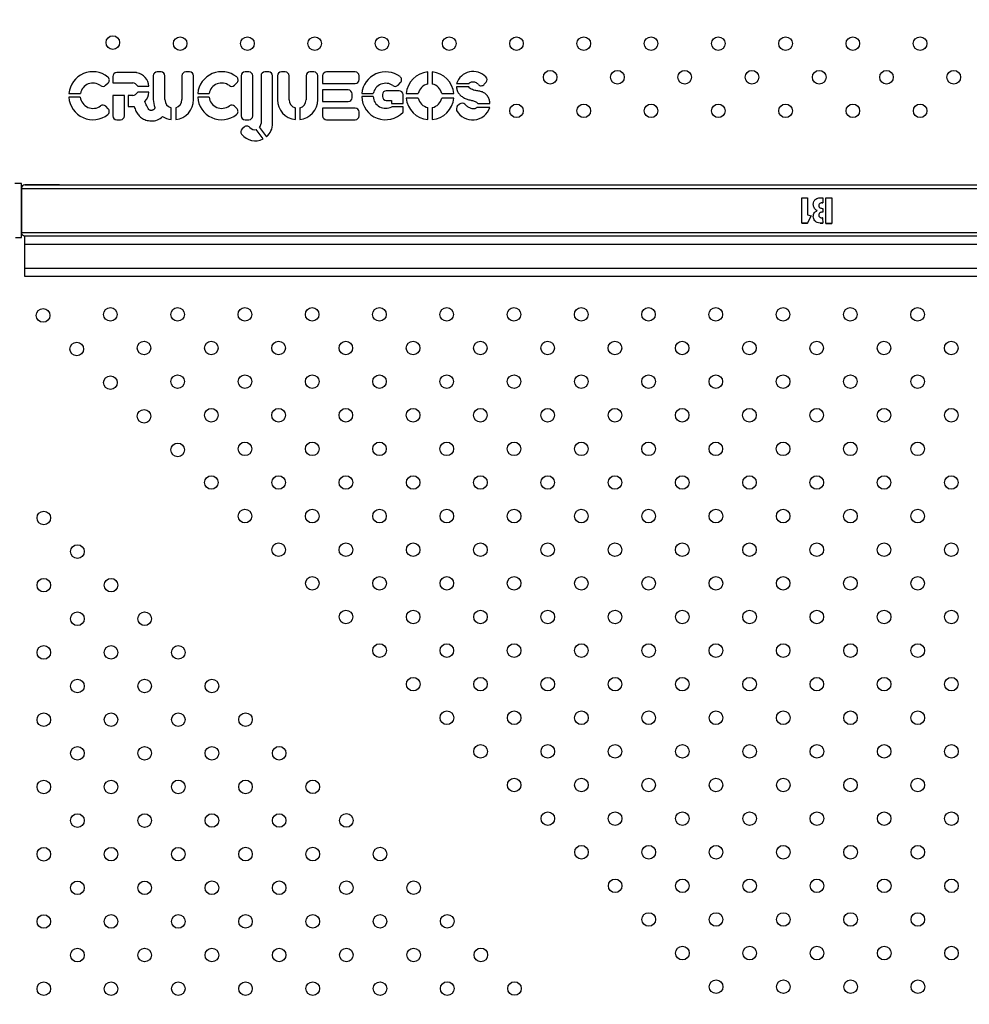
# Model space of a CAD drawing. Units: millimetres. Extents: x 12480.9 to 12496.1, y 4833.8 to 4851.7.
# Drawn here: x 12485.9 to 12486.4, y 4843.9 to 4844.4 of the extents above; entities that cross this region are included whole.
import ezdxf

# ---------------------------------------------------------------- set-up
doc = ezdxf.new("R2010")
doc.units = ezdxf.units.MM
doc.linetypes.add('ACAD_ISO02W100', pattern=[15, 12, -3])
doc.linetypes.add('SLD-Continua', pattern=[0])
doc.layers.add('Área de seguridad', color=6, linetype='ACAD_ISO02W100')

msp = doc.modelspace()

# ---------------------------------------------------------------- linework, layer by layer
at = {"color": 7, "linetype": 'SLD-Continua', "lineweight": 25}
for p, q in [((12485.92367, 4844.41243), (12485.91216, 4844.41243)), ((12485.9337, 4844.41061), (12485.9337, 4844.39655)), ((12485.93826, 4844.41289), (12485.93598, 4844.41289)), ((12485.94054, 4844.39655), (12485.94054, 4844.41061)), ((12485.95054, 4844.41061), (12485.95054, 4844.39655)), ((12485.9551, 4844.41289), (12485.95282, 4844.41289)), ((12485.95738, 4844.39655), (12485.95738, 4844.41061)), ((12485.9854, 4844.41061), (12485.9854, 4844.38699)), ((12485.98996, 4844.41289), (12485.98768, 4844.41289)), ((12485.99224, 4844.38699), (12485.99224, 4844.41061)), ((12485.9971, 4844.41061), (12485.9971, 4844.38255)), ((12486.00166, 4844.41289), (12485.99938, 4844.41289)), ((12486.00394, 4844.38255), (12486.00394, 4844.41061)), ((12486.00681, 4844.41058), (12486.00681, 4844.39652)), ((12486.01137, 4844.41286), (12486.00909, 4844.41286)), ((12486.01365, 4844.39652), (12486.01365, 4844.41058)), ((12486.02365, 4844.41058), (12486.02365, 4844.39652)), ((12486.02821, 4844.41286), (12486.02593, 4844.41286)), ((12486.03049, 4844.39652), (12486.03049, 4844.41058)), ((12486.03339, 4844.41061), (12486.03339, 4844.40605)), ((12486.05255, 4844.41289), (12486.03567, 4844.41289)), ((12486.05483, 4844.40833), (12486.05483, 4844.41061)), ((12486.09526, 4844.4057), (12486.09526, 4844.41283)), ((12486.09792, 4844.41283), (12486.09792, 4844.4057)), ((12485.90565, 4844.40498), (12485.90715, 4844.40647)), ((12485.90988, 4844.41015), (12485.90988, 4844.40637)), ((12485.90988, 4844.40637), (12485.92171, 4844.40637)), ((12485.9245, 4844.40443), (12485.93113, 4844.40443)), ((12485.98146, 4844.40498), (12485.98296, 4844.40648)), ((12486.03339, 4844.40605), (12486.05255, 4844.40605)), ((12486.0778, 4844.4051), (12486.07925, 4844.40672)), ((12486.1122, 4844.40604), (12486.11965, 4844.40604)), ((12486.12855, 4844.40556), (12486.12965, 4844.40691)), ((12485.88405, 4844.40015), (12485.89077, 4844.40015)), ((12485.91672, 4844.39905), (12485.90988, 4844.39905)), ((12485.90988, 4844.39905), (12485.90988, 4844.38699)), ((12485.91672, 4844.38699), (12485.91672, 4844.39905)), ((12485.91898, 4844.39905), (12485.91898, 4844.39248)), ((12485.92171, 4844.39905), (12485.91898, 4844.39905)), ((12485.93113, 4844.40099), (12485.9245, 4844.40099)), ((12485.95986, 4844.40016), (12485.96658, 4844.40016)), ((12486.03339, 4844.40222), (12486.03339, 4844.39538)), ((12486.04846, 4844.40222), (12486.03339, 4844.40222)), ((12486.05074, 4844.39766), (12486.05074, 4844.39994)), ((12486.05643, 4844.40013), (12486.06321, 4844.40013)), ((12486.06859, 4844.3995), (12486.06859, 4844.39841)), ((12486.07841, 4844.40178), (12486.07087, 4844.40178)), ((12486.08069, 4844.39432), (12486.08069, 4844.3995)), ((12486.08257, 4844.40013), (12486.0897, 4844.40013)), ((12486.10349, 4844.40013), (12486.11062, 4844.40013)), ((12486.11939, 4844.40409), (12486.1122, 4844.40409)), ((12485.8907, 4844.39804), (12485.88402, 4844.39804)), ((12485.96651, 4844.39804), (12485.95983, 4844.39804)), ((12486.03339, 4844.39538), (12486.04846, 4844.39538)), ((12486.0631, 4844.39831), (12486.05637, 4844.39831)), ((12486.07087, 4844.39613), (12486.07384, 4844.39613)), ((12486.07384, 4844.39613), (12486.07384, 4844.39432)), ((12486.07384, 4844.39432), (12486.08069, 4844.39432)), ((12486.0897, 4844.39747), (12486.08257, 4844.39747)), ((12486.11062, 4844.39747), (12486.10349, 4844.39747)), ((12486.11395, 4844.39386), (12486.11263, 4844.39261)), ((12486.12464, 4844.39431), (12486.13188, 4844.39431)), ((12485.90716, 4844.39108), (12485.90574, 4844.39264)), ((12485.91898, 4844.39248), (12485.9225, 4844.39248)), ((12485.94421, 4844.38478), (12485.94421, 4844.39173)), ((12485.94687, 4844.39173), (12485.94687, 4844.38478)), ((12485.98298, 4844.39109), (12485.98155, 4844.39264)), ((12486.01732, 4844.38475), (12486.01732, 4844.3917)), ((12486.01998, 4844.3917), (12486.01998, 4844.38475)), ((12486.05255, 4844.39155), (12486.03339, 4844.39155)), ((12486.03339, 4844.39155), (12486.03339, 4844.38699)), ((12486.05483, 4844.38699), (12486.05483, 4844.38927)), ((12486.08069, 4844.39235), (12486.07402, 4844.39235)), ((12486.08069, 4844.38911), (12486.08069, 4844.39235)), ((12486.09526, 4844.38477), (12486.09526, 4844.3919)), ((12486.09792, 4844.3919), (12486.09792, 4844.38477)), ((12486.13188, 4844.39199), (12486.12424, 4844.39199)), ((12485.91216, 4844.38471), (12485.91444, 4844.38471)), ((12485.98768, 4844.38471), (12485.98996, 4844.38471)), ((12486.03567, 4844.38471), (12486.05255, 4844.38471)), ((12485.98727, 4844.38042), (12485.98598, 4844.37928)), ((12485.99829, 4844.3734), (12485.99421, 4844.37893)), ((12485.99623, 4844.38016), (12486.00026, 4844.37469)), ((12485.85605, 4844.3472), (12485.85226, 4844.3472)), ((12485.85605, 4844.34432), (12485.85605, 4844.3472)), ((12485.85605, 4844.34432), (12486.79325, 4844.34432)), ((12485.85605, 4844.31832), (12485.85605, 4844.34432)), ((12485.85605, 4844.34432), (12485.85605, 4844.31832)), ((12485.85805, 4844.34632), (12486.79084, 4844.34632)), ((12485.85805, 4844.34632), (12485.86574, 4844.34632)), ((12485.86574, 4844.34632), (12485.85805, 4844.34632)), ((12485.86589, 4844.34632), (12485.87835, 4844.34632)), ((12485.87835, 4844.34632), (12485.88405, 4844.34632)), ((12485.88405, 4844.34632), (12486.76525, 4844.34632)), ((12486.31554, 4844.33876), (12486.31884, 4844.33876)), ((12486.31554, 4844.32378), (12486.31554, 4844.33876)), ((12486.31884, 4844.33876), (12486.31884, 4844.32872)), ((12486.32624, 4844.33882), (12486.32775, 4844.33882)), ((12486.32775, 4844.33572), (12486.32718, 4844.33576)), ((12486.32718, 4844.33576), (12486.32718, 4844.33576)), ((12486.32718, 4844.33576), (12486.32775, 4844.33572)), ((12486.32775, 4844.33882), (12486.32775, 4844.33572)), ((12486.32775, 4844.33572), (12486.32775, 4844.33572)), ((12486.32949, 4844.33882), (12486.33317, 4844.33882)), ((12486.32949, 4844.32371), (12486.32949, 4844.33882)), ((12486.33317, 4844.33882), (12486.33317, 4844.32371)), ((12486.32775, 4844.33249), (12486.32775, 4844.33027)), ((12486.31884, 4844.32378), (12486.31554, 4844.32378)), ((12486.31554, 4844.32378), (12486.31884, 4844.32378)), ((12486.31554, 4844.32378), (12486.31554, 4844.32378)), ((12486.31884, 4844.32872), (12486.32089, 4844.32807)), ((12486.32089, 4844.32807), (12486.31884, 4844.32378)), ((12486.31884, 4844.32378), (12486.32089, 4844.32807)), ((12486.31884, 4844.32378), (12486.31884, 4844.32378)), ((12486.32775, 4844.32391), (12486.32616, 4844.32391)), ((12486.32616, 4844.32391), (12486.32616, 4844.32391)), ((12486.32616, 4844.32391), (12486.32775, 4844.32391)), ((12486.32775, 4844.32703), (12486.3277, 4844.32699)), ((12486.3277, 4844.32699), (12486.32775, 4844.32391)), ((12486.3277, 4844.32699), (12486.3277, 4844.32699)), ((12486.32775, 4844.32391), (12486.32775, 4844.32391)), ((12486.33317, 4844.32371), (12486.32949, 4844.32371)), ((12486.32949, 4844.32371), (12486.33317, 4844.32371)), ((12486.32949, 4844.32371), (12486.32949, 4844.32371)), ((12486.33317, 4844.32371), (12486.33317, 4844.32371)), ((12485.85605, 4844.31832), (12486.79325, 4844.31832)), ((12485.85605, 4844.31545), (12485.85605, 4844.31832)), ((12485.85258, 4844.31545), (12485.85605, 4844.31545)), ((12485.85805, 4844.31632), (12486.79125, 4844.31632)), ((12485.85805, 4844.31632), (12485.86305, 4844.31632)), ((12485.85805, 4844.31132), (12485.85805, 4844.31632)), ((12485.85805, 4844.29732), (12485.85805, 4844.31132)), ((12486.79125, 4844.31132), (12485.85805, 4844.31132)), ((12485.85805, 4844.29732), (12486.79125, 4844.29732)), ((12485.85805, 4844.29232), (12485.85805, 4844.29732)), ((12486.79125, 4844.29232), (12485.85805, 4844.29232))]:
    msp.add_line(p, q, dxfattribs=at)
at = {"color": 7, "linetype": 'SLD-Continua', "lineweight": 25, "flags": 128}
msp.add_lwpolyline([(12485.87835, 4844.34632), (12485.8785, 4844.34632), (12485.8785, 4844.34632), (12485.87813, 4844.34632), (12485.8774, 4844.34632), (12485.87635, 4844.34632), (12485.87504, 4844.34632), (12485.87352, 4844.34632), (12485.87189, 4844.34632), (12485.87021, 4844.34632), (12485.86857, 4844.34632), (12485.86706, 4844.34632), (12485.86574, 4844.34632)], dxfattribs=at)
at = {"color": 7, "linetype": 'SLD-Continua', "lineweight": 25}
for centre in [(12485.90989, 4844.43013), (12485.9495, 4844.42953), (12485.9891, 4844.42953), (12486.0287, 4844.42953), (12486.06829, 4844.42953), (12486.10789, 4844.42953), (12486.14749, 4844.42953), (12486.18709, 4844.42953), (12486.22669, 4844.42953), (12486.26628, 4844.42953), (12486.30588, 4844.42953), (12486.34548, 4844.42953), (12486.38508, 4844.42953), (12486.1673, 4844.40974), (12486.2069, 4844.40974), (12486.24649, 4844.40974), (12486.28609, 4844.40974), (12486.32569, 4844.40974), (12486.36529, 4844.40974), (12486.40489, 4844.40974), (12486.14751, 4844.38995), (12486.18711, 4844.38995), (12486.2267, 4844.38995), (12486.2663, 4844.38995), (12486.3059, 4844.38995), (12486.3455, 4844.38995), (12486.3851, 4844.38995), (12485.86884, 4844.26951), (12485.90843, 4844.27011), (12485.94802, 4844.27011), (12485.98762, 4844.27011), (12486.02722, 4844.27011), (12486.06682, 4844.27011), (12486.10642, 4844.27011), (12486.14601, 4844.27011), (12486.18561, 4844.27011), (12486.22521, 4844.27011), (12486.26481, 4844.27011), (12486.30441, 4844.27011), (12486.344, 4844.27011), (12486.3836, 4844.27011), (12485.88864, 4844.24972), (12485.92823, 4844.25032), (12485.96783, 4844.25032), (12486.00743, 4844.25032), (12486.04703, 4844.25032), (12486.08663, 4844.25032), (12486.12622, 4844.25032), (12486.16582, 4844.25032), (12486.20542, 4844.25032), (12486.24502, 4844.25032), (12486.28462, 4844.25032), (12486.32421, 4844.25032), (12486.36381, 4844.25032), (12486.40341, 4844.25032), (12485.90845, 4844.22992), (12485.94804, 4844.23052), (12485.98764, 4844.23052), (12486.02724, 4844.23052), (12486.06684, 4844.23052), (12486.10643, 4844.23052), (12486.14603, 4844.23052), (12486.18563, 4844.23052), (12486.22523, 4844.23052), (12486.26483, 4844.23052), (12486.30442, 4844.23052), (12486.34402, 4844.23052), (12486.38362, 4844.23052), (12485.92826, 4844.21013), (12485.96785, 4844.21073), (12486.00745, 4844.21073), (12486.04704, 4844.21073), (12486.08664, 4844.21073), (12486.12624, 4844.21073), (12486.16584, 4844.21073), (12486.20544, 4844.21073), (12486.24503, 4844.21073), (12486.28463, 4844.21073), (12486.32423, 4844.21073), (12486.36383, 4844.21073), (12486.40343, 4844.21073), (12485.94807, 4844.19034), (12485.98766, 4844.19094), (12486.02725, 4844.19094), (12486.06685, 4844.19094), (12486.10645, 4844.19094), (12486.14605, 4844.19094), (12486.18565, 4844.19094), (12486.22524, 4844.19094), (12486.26484, 4844.19094), (12486.30444, 4844.19094), (12486.34404, 4844.19094), (12486.38364, 4844.19094), (12485.96787, 4844.17115), (12486.00746, 4844.17115), (12486.04706, 4844.17115), (12486.08666, 4844.17115), (12486.12626, 4844.17115), (12486.16586, 4844.17115), (12486.20545, 4844.17115), (12486.24505, 4844.17115), (12486.28465, 4844.17115), (12486.32425, 4844.17115), (12486.36385, 4844.17115), (12486.40344, 4844.17115), (12485.98767, 4844.15136), (12486.02727, 4844.15136), (12486.06687, 4844.15136), (12486.10647, 4844.15136), (12486.14607, 4844.15136), (12486.18566, 4844.15136), (12486.22526, 4844.15136), (12486.26486, 4844.15136), (12486.30446, 4844.15136), (12486.34406, 4844.15136), (12486.38365, 4844.15136), (12485.86924, 4844.15028), (12485.88903, 4844.13049), (12486.00748, 4844.13157), (12486.04708, 4844.13157), (12486.08668, 4844.13157), (12486.12627, 4844.13157), (12486.16587, 4844.13157), (12486.20547, 4844.13157), (12486.24507, 4844.13157), (12486.28467, 4844.13157), (12486.32426, 4844.13157), (12486.36386, 4844.13157), (12486.40346, 4844.13157), (12485.86924, 4844.11069), (12485.90882, 4844.1107), (12486.02729, 4844.11178), (12486.06689, 4844.11178), (12486.10648, 4844.11178), (12486.14608, 4844.11178), (12486.18568, 4844.11178), (12486.22528, 4844.11178), (12486.26488, 4844.11178), (12486.30447, 4844.11178), (12486.34407, 4844.11178), (12486.38367, 4844.11178), (12485.88903, 4844.0909), (12485.92861, 4844.09091), (12486.0471, 4844.09199), (12486.08669, 4844.09199), (12486.12629, 4844.09199), (12486.16589, 4844.09199), (12486.20549, 4844.09199), (12486.24509, 4844.09199), (12486.28468, 4844.09199), (12486.32428, 4844.09199), (12486.36388, 4844.09199), (12486.40348, 4844.09199), (12485.86924, 4844.07109), (12485.90882, 4844.07111), (12485.9484, 4844.07112), (12486.0669, 4844.0722), (12486.1065, 4844.0722), (12486.1461, 4844.0722), (12486.1857, 4844.0722), (12486.2253, 4844.0722), (12486.26489, 4844.0722), (12486.30449, 4844.0722), (12486.34409, 4844.0722), (12486.38369, 4844.0722), (12485.88903, 4844.0513), (12485.92861, 4844.05132), (12485.9682, 4844.05133), (12486.08671, 4844.05241), (12486.12631, 4844.05241), (12486.16591, 4844.05241), (12486.2055, 4844.05241), (12486.2451, 4844.05241), (12486.2847, 4844.05241), (12486.3243, 4844.05241), (12486.3639, 4844.05241), (12486.40349, 4844.05241), (12485.86924, 4844.03149), (12485.90882, 4844.03151), (12485.9484, 4844.03152), (12485.98799, 4844.03154), (12486.10652, 4844.03262), (12486.14612, 4844.03262), (12486.18571, 4844.03262), (12486.22531, 4844.03262), (12486.26491, 4844.03262), (12486.30451, 4844.03262), (12486.34411, 4844.03262), (12486.3837, 4844.03262), (12486.12633, 4844.01283), (12486.16592, 4844.01283), (12486.20552, 4844.01283), (12486.24512, 4844.01283), (12486.28472, 4844.01283), (12486.32432, 4844.01283), (12486.36391, 4844.01283), (12486.40351, 4844.01283), (12485.88903, 4844.0117), (12485.92861, 4844.01172), (12485.9682, 4844.01173), (12486.00778, 4844.01175), (12485.86924, 4843.99189), (12485.90882, 4843.99191), (12485.9484, 4843.99193), (12485.98799, 4843.99194), (12486.02757, 4843.99196), (12486.14613, 4843.99304), (12486.18573, 4843.99304), (12486.22533, 4843.99304), (12486.26493, 4843.99304), (12486.30453, 4843.99304), (12486.34412, 4843.99304), (12486.38372, 4843.99304), (12485.88903, 4843.9721), (12485.92861, 4843.97212), (12485.9682, 4843.97214), (12486.00778, 4843.97215), (12486.04736, 4843.97217), (12486.16594, 4843.97325), (12486.20554, 4843.97325), (12486.24514, 4843.97325), (12486.28474, 4843.97325), (12486.32433, 4843.97325), (12486.36393, 4843.97325), (12486.40353, 4843.97325), (12485.86924, 4843.95229), (12485.90882, 4843.95231), (12485.9484, 4843.95233), (12485.98799, 4843.95235), (12486.02757, 4843.95236), (12486.06715, 4843.95238), (12486.18575, 4843.95346), (12486.22535, 4843.95346), (12486.26494, 4843.95346), (12486.30454, 4843.95346), (12486.34414, 4843.95346), (12486.38374, 4843.95346), (12485.88903, 4843.9325), (12485.92861, 4843.93252), (12485.9682, 4843.93254), (12486.00778, 4843.93256), (12486.04736, 4843.93257), (12486.08694, 4843.93259), (12486.20556, 4843.93367), (12486.24515, 4843.93367), (12486.28475, 4843.93367), (12486.32435, 4843.93367), (12486.36395, 4843.93367), (12486.40355, 4843.93367), (12486.22536, 4843.91388), (12486.26496, 4843.91388), (12486.30456, 4843.91388), (12486.34416, 4843.91388), (12486.38376, 4843.91388), (12485.86924, 4843.9127), (12485.90882, 4843.91271), (12485.9484, 4843.91273), (12485.98799, 4843.91275), (12486.02757, 4843.91276), (12486.06715, 4843.91278), (12486.10673, 4843.9128), (12485.88903, 4843.89291), (12485.92861, 4843.89292), (12485.9682, 4843.89294), (12486.00778, 4843.89296), (12486.04736, 4843.89297), (12486.08694, 4843.89299), (12486.12652, 4843.89301), (12486.24517, 4843.89409), (12486.28477, 4843.89409), (12486.32437, 4843.89409), (12486.36397, 4843.89409), (12486.40356, 4843.89409), (12485.86924, 4843.8731), (12485.90882, 4843.87312), (12485.9484, 4843.87313), (12485.98799, 4843.87315), (12486.02757, 4843.87317), (12486.06715, 4843.87318), (12486.10673, 4843.8732), (12486.14631, 4843.87322), (12486.26498, 4843.8743), (12486.30458, 4843.8743), (12486.34417, 4843.8743), (12486.38377, 4843.8743)]:
    msp.add_circle(centre, 0.004, dxfattribs=at)
for centre, radius, start, end in [((12485.89813, 4844.39884), 0.01413, 51.26758, 174.68199), ((12485.91216, 4844.41015), 0.00228, 90, 180), ((12485.92367, 4844.41015), 0.00228, 79.36266, 90), ((12485.9225, 4844.40388), 0.00865, 3.62549, 79.36266), ((12485.93598, 4844.41061), 0.00228, 90, 180), ((12485.93826, 4844.41061), 0.00228, 0, 90), ((12485.95282, 4844.41061), 0.00228, 90, 180), ((12485.9551, 4844.41061), 0.00228, 0, 90), ((12485.97394, 4844.39885), 0.01413, 51.26758, 174.68199), ((12485.98768, 4844.41061), 0.00228, 90, 180), ((12485.98996, 4844.41061), 0.00228, 0, 90), ((12485.99938, 4844.41061), 0.00228, 90, 180), ((12486.00166, 4844.41061), 0.00228, 0, 90), ((12486.00909, 4844.41058), 0.00228, 90, 180), ((12486.01137, 4844.41058), 0.00228, 0, 90), ((12486.02593, 4844.41058), 0.00228, 90, 180), ((12486.02821, 4844.41058), 0.00228, 0, 90), ((12486.03567, 4844.41061), 0.00228, 90, 180), ((12486.05255, 4844.41061), 0.00228, 0, 90), ((12486.07046, 4844.3988), 0.01409, 53.07492, 174.58368), ((12486.09659, 4844.3988), 0.01409, 95.41632, 174.58368), ((12486.09659, 4844.3988), 0.01409, 5.41632, 84.58368), ((12486.12204, 4844.40271), 0.01039, 44.02348, 161.28259), ((12485.89813, 4844.39884), 0.00747, 52.65437, 169.90277), ((12485.90404, 4844.40659), 0.00228, 232.65437, 314.86905), ((12485.90554, 4844.40809), 0.00228, 314.86905, 51.26758), ((12485.92171, 4844.40409), 0.00228, 49.69215, 90), ((12485.91777, 4844.39944), 0.00838, 36.57012, 49.69215), ((12485.97394, 4844.39885), 0.00747, 52.65437, 169.90277), ((12485.97985, 4844.4066), 0.00228, 232.65437, 314.86905), ((12485.98135, 4844.40809), 0.00228, 314.86905, 51.26758), ((12486.05255, 4844.40833), 0.00228, 270, 0), ((12486.07046, 4844.3988), 0.00737, 54.16441, 169.59969), ((12486.0761, 4844.40662), 0.00228, 234.16441, 318.23085), ((12486.07755, 4844.40824), 0.00228, 318.23085, 53.07492), ((12486.09659, 4844.3988), 0.00702, 100.91353, 169.08647), ((12486.09659, 4844.3988), 0.00702, 10.91353, 79.08647), ((12486.12678, 4844.40699), 0.00228, 219.35115, 321.023), ((12486.12787, 4844.40835), 0.00228, 321.023, 44.02348), ((12485.92171, 4844.40133), 0.00228, 270, 310.30785), ((12485.91777, 4844.40598), 0.00838, 310.30785, 323.42988), ((12485.9225, 4844.40153), 0.00865, 315.16323, 356.37451), ((12486.04846, 4844.39994), 0.00228, 0, 90), ((12486.07087, 4844.3995), 0.00228, 90, 180), ((12486.07841, 4844.3995), 0.00228, 0, 90), ((12485.89813, 4844.39884), 0.01413, 183.25932, 308.34272), ((12485.89813, 4844.39884), 0.00747, 186.1739, 307.47055), ((12485.90406, 4844.3911), 0.00228, 42.38048, 127.47055), ((12485.94554, 4844.39655), 0.01184, 180, 202.62302), ((12485.94554, 4844.39655), 0.005, 180, 254.57966), ((12485.94554, 4844.39655), 0.01184, 276.44866, 0), ((12485.94554, 4844.39655), 0.005, 285.42034, 0), ((12485.97394, 4844.39885), 0.01413, 183.25932, 308.34272), ((12485.97394, 4844.39885), 0.00747, 186.1739, 307.47055), ((12485.97987, 4844.39111), 0.00228, 42.38048, 127.47055), ((12486.01865, 4844.39652), 0.01184, 180, 263.55134), ((12486.01865, 4844.39652), 0.005, 180, 254.57966), ((12486.01865, 4844.39652), 0.005, 285.42034, 0), ((12486.01865, 4844.39652), 0.01184, 276.44866, 0), ((12486.04846, 4844.39766), 0.00228, 270, 0), ((12486.07046, 4844.3988), 0.01409, 181.97659, 316.55328), ((12486.07046, 4844.3988), 0.00737, 183.78223, 298.93278), ((12486.07087, 4844.39841), 0.00228, 180, 270), ((12486.09659, 4844.3988), 0.01409, 185.41632, 264.58368), ((12486.09659, 4844.3988), 0.00702, 190.91353, 259.08647), ((12486.09659, 4844.3988), 0.01409, 275.41632, 354.58368), ((12486.09659, 4844.3988), 0.00702, 280.91353, 349.08647), ((12486.11551, 4844.3922), 0.00228, 44.21823, 133.3814), ((12485.90548, 4844.38955), 0.00228, 308.34272, 42.38048), ((12485.91216, 4844.38699), 0.00228, 180, 270), ((12485.91444, 4844.38699), 0.00228, 270, 0), ((12485.98129, 4844.38955), 0.00228, 308.34272, 42.38048), ((12485.98768, 4844.38699), 0.00228, 180, 270), ((12485.98996, 4844.38699), 0.00228, 270, 0), ((12486.03567, 4844.38699), 0.00228, 180, 270), ((12486.05255, 4844.38927), 0.00228, 0, 90), ((12486.05255, 4844.38699), 0.00228, 270, 0), ((12486.11575, 4844.39085), 0.00358, 150.55048, 191.18232), ((12486.12166, 4844.3953), 0.01074, 208.61801, 342.05626), ((12485.9329, 4844.39266), 0.00868, 267.63346, 315.74324), ((12485.94554, 4844.39655), 0.01184, 237.14511, 263.55134), ((12485.99339, 4844.38255), 0.00371, 320.04969, 0), ((12485.9937, 4844.38255), 0.01024, 309.86561, 0), ((12485.98749, 4844.37758), 0.00228, 131.45383, 218.7161), ((12485.9937, 4844.38255), 0.01024, 218.7161, 296.60825), ((12485.98878, 4844.37871), 0.00228, 39.74825, 131.45383), ((12485.99339, 4844.38255), 0.00371, 219.74825, 282.84124), ((12485.85805, 4844.34432), 0.002, 90, 180.00003), ((12485.85805, 4844.31832), 0.002, 180.00003, 270)]:
    msp.add_arc(centre, radius, start, end, dxfattribs=at)
for points, knots in [([(12486.11965, 4844.40604), (12486.11982, 4844.40627), (12486.12015, 4844.40671), (12486.1211, 4844.40707), (12486.12214, 4844.40711), (12486.12323, 4844.40682), (12486.12421, 4844.40636), (12486.12474, 4844.40582), (12486.12502, 4844.40555)], [0, 0, 0, 0, 0.13605, 0.261609, 0.480082, 0.633268, 0.811426, 1, 1, 1, 1]), ([(12486.1122, 4844.40409), (12486.11228, 4844.40334), (12486.11242, 4844.40191), (12486.11348, 4844.40002), (12486.11497, 4844.39853), (12486.11682, 4844.39741), (12486.11889, 4844.3966), (12486.12107, 4844.39613), (12486.12278, 4844.39567), (12486.1241, 4844.39515), (12486.12446, 4844.39459), (12486.12464, 4844.39431)], [0, 0, 0, 0, 0.130149, 0.250817, 0.371552, 0.49699, 0.627567, 0.76046, 0.88594, 0.943141, 1, 1, 1, 1]), ([(12486.13188, 4844.39431), (12486.13182, 4844.39498), (12486.13169, 4844.39636), (12486.13077, 4844.39832), (12486.12932, 4844.39998), (12486.12746, 4844.40117), (12486.12527, 4844.40161), (12486.12327, 4844.40191), (12486.12154, 4844.40237), (12486.12018, 4844.40297), (12486.11964, 4844.40373), (12486.11939, 4844.40409)], [0, 0, 0, 0, 0.114784, 0.239004, 0.367865, 0.491876, 0.613251, 0.751177, 0.842038, 0.924527, 1, 1, 1, 1]), ([(12485.93461, 4844.392), (12485.93461, 4844.39197), (12485.93461, 4844.3919), (12485.93461, 4844.39176), (12485.93456, 4844.3915), (12485.93438, 4844.39118), (12485.93414, 4844.39086), (12485.93378, 4844.39055), (12485.93332, 4844.39034), (12485.93277, 4844.39023), (12485.93229, 4844.39019), (12485.93187, 4844.39026), (12485.93122, 4844.39048), (12485.93051, 4844.39142), (12485.92964, 4844.39315), (12485.92902, 4844.39455), (12485.92863, 4844.39543)], [0, 0, 0, 0, 0.008181, 0.019672, 0.044197, 0.087267, 0.129389, 0.165821, 0.227985, 0.279693, 0.333523, 0.374552, 0.406613, 0.540459, 0.708373, 1, 1, 1, 1]), ([(12486.12424, 4844.39199), (12486.12406, 4844.39178), (12486.12371, 4844.39138), (12486.12297, 4844.39113), (12486.12186, 4844.39101), (12486.12032, 4844.39134), (12486.11863, 4844.3924), (12486.11765, 4844.39332), (12486.11715, 4844.39379)], [0, 0, 0, 0, 0.099247, 0.19026, 0.277086, 0.508788, 0.748142, 1, 1, 1, 1]), ([(12485.9225, 4844.39248), (12485.92279, 4844.39155), (12485.92335, 4844.38977), (12485.92479, 4844.38748), (12485.92675, 4844.38563), (12485.9294, 4844.38433), (12485.93146, 4844.38411), (12485.93254, 4844.38399)], [0, 0, 0, 0, 0.2064605, 0.3912856, 0.5648935, 0.771793, 1, 1, 1, 1]), ([(12486.3222, 4844.3349), (12486.32227, 4844.33549), (12486.32241, 4844.33666), (12486.32353, 4844.33794), (12486.32486, 4844.33869), (12486.32578, 4844.33878), (12486.32624, 4844.33882)], [0, 0, 0, 0, 0.279529, 0.558887, 0.779483, 1, 1, 1, 1]), ([(12486.32445, 4844.33119), (12486.32409, 4844.33142), (12486.32337, 4844.33188), (12486.32268, 4844.33287), (12486.32226, 4844.3339), (12486.32222, 4844.33457), (12486.3222, 4844.3349)], [0, 0, 0, 0, 0.279743, 0.559563, 0.779785, 1, 1, 1, 1]), ([(12486.32718, 4844.33576), (12486.32693, 4844.33574), (12486.32643, 4844.33569), (12486.32587, 4844.33524), (12486.32552, 4844.33469), (12486.32547, 4844.3343), (12486.32545, 4844.33411)], [0, 0, 0, 0, 0.279263, 0.558957, 0.779693, 1, 1, 1, 1]), ([(12486.3222, 4844.3277), (12486.32223, 4844.32812), (12486.3223, 4844.32894), (12486.32285, 4844.32997), (12486.32357, 4844.33077), (12486.32416, 4844.33105), (12486.32445, 4844.33119)], [0, 0, 0, 0, 0.279986, 0.559938, 0.78016, 1, 1, 1, 1]), ([(12486.32545, 4844.33411), (12486.32547, 4844.33384), (12486.32551, 4844.33343), (12486.32586, 4844.33301), (12486.3263, 4844.33271), (12486.32695, 4844.33252), (12486.32748, 4844.3325), (12486.32775, 4844.33249)], [0, 0, 0, 0, 0.248321, 0.373587, 0.498845, 0.749103, 1, 1, 1, 1]), ([(12486.32747, 4844.33033), (12486.3272, 4844.3303), (12486.32665, 4844.33025), (12486.32597, 4844.32984), (12486.32552, 4844.32926), (12486.32547, 4844.32882), (12486.32545, 4844.32861)], [0, 0, 0, 0, 0.280344, 0.559999, 0.780291, 1, 1, 1, 1]), ([(12486.32775, 4844.33027), (12486.3277, 4844.33028), (12486.32761, 4844.33031), (12486.32752, 4844.33032), (12486.32747, 4844.33033)], [0, 0, 0, 0, 0.560386, 1, 1, 1, 1]), ([(12486.32616, 4844.32391), (12486.32559, 4844.32397), (12486.32445, 4844.32411), (12486.32313, 4844.32509), (12486.32233, 4844.32636), (12486.32224, 4844.32726), (12486.3222, 4844.3277)], [0, 0, 0, 0, 0.2797807, 0.5594765, 0.7797525, 1, 1, 1, 1]), ([(12486.32545, 4844.32861), (12486.32546, 4844.3284), (12486.32549, 4844.328), (12486.32583, 4844.32747), (12486.32637, 4844.32711), (12486.32704, 4844.32693), (12486.32751, 4844.327), (12486.32775, 4844.32703)], [0, 0, 0, 0, 0.1865657, 0.3727678, 0.5593701, 0.7796842, 1, 1, 1, 1])]:
    msp.add_open_spline(points, degree=3, knots=knots, dxfattribs=at)
at = {"layer": 'Área de seguridad', "lineweight": 211, "ltscale": 0.05}
msp.add_rational_spline([(12483.64186, 4846.48737), (12482.61127, 4846.75014), (12481.63795, 4846.3214), (12481.13619, 4845.38364), (12480.63443, 4844.44587), (12480.81779, 4843.39824), (12481.60823, 4842.68665), (12481.7326, 4842.57469), (12481.80253, 4842.42266), (12481.80662, 4842.25537), (12481.8107, 4842.08808), (12481.74828, 4841.93283), (12481.62952, 4841.81493), (12481.14419, 4841.33309), (12480.9198, 4840.68705), (12481.00196, 4840.0081), (12481.08413, 4839.32916), (12481.45614, 4838.75529), (12482.0424, 4838.40313), (12482.74595, 4838.05705), (12483.44949, 4837.71098), (12484.15304, 4837.36491), (12484.32238, 4837.28161), (12484.43783, 4837.13234), (12484.47589, 4836.9475), (12484.48302, 4836.91286), (12484.49131, 4836.87899), (12484.52601, 4836.75619), (12484.55957, 4836.67093), (12484.67854, 4836.43262), (12484.78076, 4836.30158), (12484.99358, 4836.09441), (12485.10427, 4836.01722), (12485.33415, 4835.89185), (12485.45281, 4835.8476), (12485.56902, 4835.81863), (12485.78766, 4835.76411), (12485.9478, 4835.6056), (12486.00454, 4835.38754), (12486.15302, 4834.81687), (12486.51319, 4834.34997), (12487.02746, 4834.06146), (12487.54174, 4833.77296), (12488.12792, 4833.70896), (12488.69234, 4833.8797), (12489.5215, 4834.19915), (12490.35066, 4834.51859), (12491.17982, 4834.83804), (12491.26958, 4834.87262), (12491.34864, 4834.9274), (12491.41255, 4834.9993), (12492.94854, 4836.72721), (12494.48452, 4838.45512), (12496.02051, 4840.18303), (12496.05641, 4840.22342), (12496.08038, 4840.27184), (12496.09073, 4840.32487), (12496.21122, 4840.94204), (12496.08266, 4841.55757), (12495.72522, 4842.07492), (12495.36778, 4842.59227), (12494.83753, 4842.93029), (12494.21765, 4843.03594), (12493.51341, 4843.09115), (12492.82279, 4842.94272), (12492.20342, 4842.60303), (12492.19481, 4842.59831), (12492.18645, 4842.59317), (12492.17834, 4842.58763), (12492.00934, 4842.47206), (12491.84033, 4842.35649), (12491.67132, 4842.24091), (12491.6432, 4842.22169), (12491.61225, 4842.20748), (12491.57934, 4842.1987)], [1, 0.85811960747, 0.85811960747, 1, 0.85811960747, 0.85811960747, 1, 0.945617030612, 0.945617030612, 1, 0.945617030612, 0.945617030612, 1, 0.932255989427, 0.932255989427, 1, 0.932255989427, 0.932255989427, 1, 1, 1, 1, 0.932082361918, 0.932082361918, 1, 1, 1, 1, 1, 1, 1, 1, 1, 1, 1, 1, 0.906523065085, 0.906523065085, 1, 0.946722878201, 0.946722878201, 1, 0.946722878201, 0.946722878201, 1, 1, 1, 1, 0.981176590834, 0.981176590834, 1, 1, 1, 1, 0.976389302952, 0.976389302952, 1, 0.947712693469, 0.947712693469, 1, 0.947712693469, 0.947712693469, 1, 0.972172685501, 0.972172685501, 1, 0.999197515743, 0.999197515743, 1, 1, 1, 1, 0.990447042596, 0.990447042596, 1], degree=3, knots=[0, 0, 0, 0, 1.329149, 1.329149, 1.329149, 2.658297, 2.658297, 2.658297, 3.471726, 3.471726, 3.471726, 4.285155, 4.285155, 4.285155, 5.194595, 5.194595, 5.194595, 6.104035, 6.104035, 6.104035, 7.104035, 7.104035, 7.104035, 8.014661, 8.014661, 8.014661, 8.047418, 8.047418, 8.136112, 8.136112, 8.316913, 8.316913, 8.497714, 8.497714, 8.700833, 8.700833, 8.700833, 9.77273, 9.77273, 9.77273, 10.577731, 10.577731, 10.577731, 11.382732, 11.382732, 11.382732, 12.382732, 12.382732, 12.382732, 12.859127, 12.859127, 12.859127, 13.859127, 13.859127, 13.859127, 14.392997, 14.392997, 14.392997, 15.190383, 15.190383, 15.190383, 15.98777, 15.98777, 15.98777, 16.567664, 16.567664, 16.567664, 16.665806, 16.665806, 16.665806, 17.665806, 17.665806, 17.665806, 18.00479, 18.00479, 18.00479, 18.00479], dxfattribs=at)

doc.saveas('drawing.dxf')
